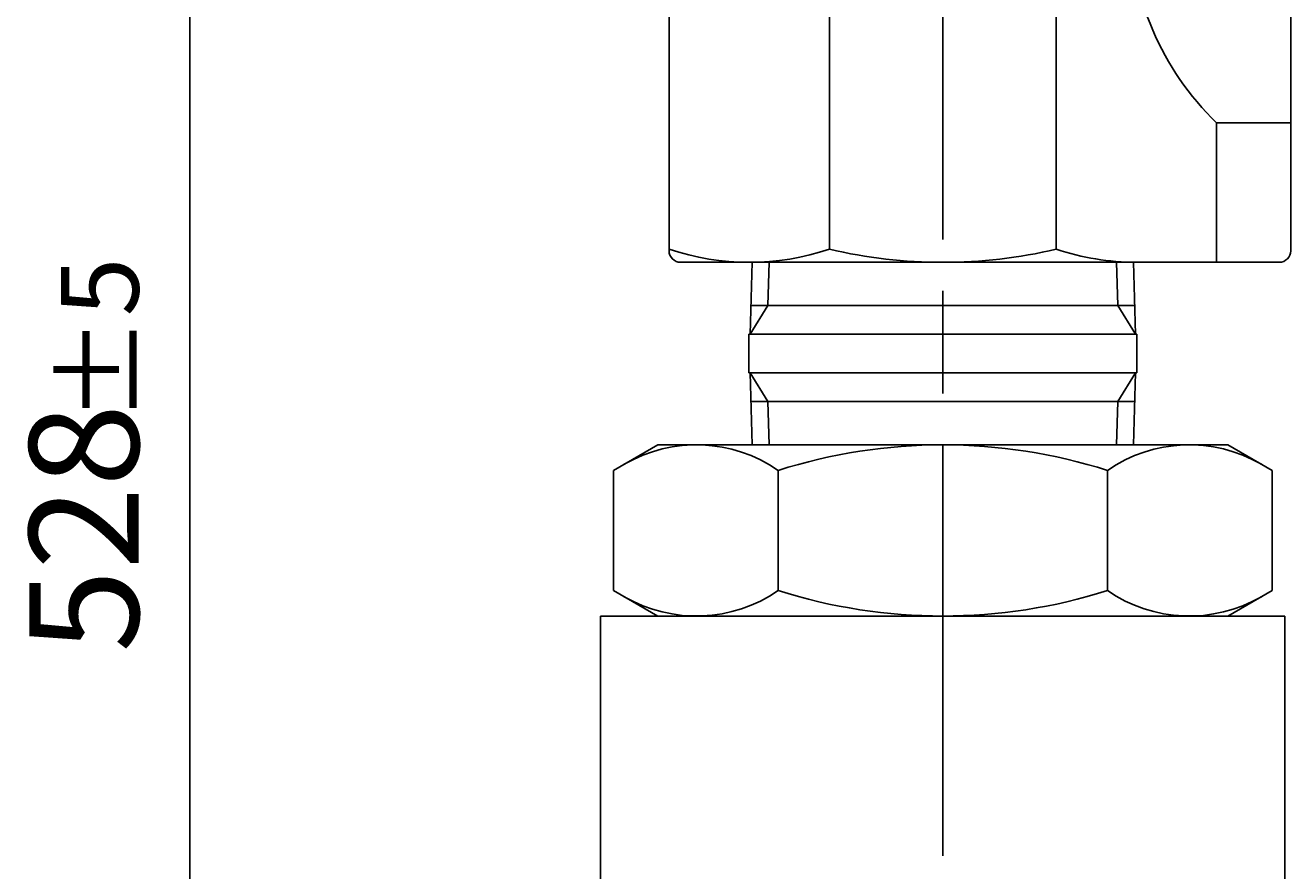
# Model space of a CAD drawing. Extents: x 0 to 1409, y 0 to 906.
# Drawn here: x 175 to 286, y 437 to 511 of the extents above; entities that cross this region are included whole.
import ezdxf

# ---------------------------------------------------------------- set-up
doc = ezdxf.new("R2010")
doc.units = 0
doc.header["$LTSCALE"] = 3
doc.linetypes.add('AM_ISO08W050', pattern=[18, 12, -1.5, 3, -1.5])
doc.layers.get('0').update_dxf_attribs({"linetype": 'CONTINUOUS'})
doc.layers.get('DEFPOINTS').update_dxf_attribs({"linetype": 'CONTINUOUS'})
for name, color, linetype in [('AM_0', 7, 'CONTINUOUS'), ('AM_4', 3, 'CONTINUOUS'), ('AM_5', 3, 'CONTINUOUS'), ('AM_7', 4, 'AM_ISO08W050')]:
    doc.layers.add(name, color=color, linetype=linetype)
doc.styles.get("Standard").update_dxf_attribs({"font": 'isocp.shx', "bigfont": 'EXTFONT.SHX'})
doc.dimstyles.get("Standard").update_dxf_attribs({"dimtxt": 0.18, "dimasz": 0.18, "dimexe": 0.18, "dimexo": 0.0625, "dimgap": 0.09, "dimtad": 0, "dimtih": 1, "dimtoh": 1, "dimzin": 0, "dimcen": 0.09, "dimazin": 3, "dimtfac": 1, "dimtofl": 0, "dimtmove": 0, "dimatfit": 3})

# ---------------------------------------------------------------- blocks, each defined once
blk = doc.blocks.new('_OPEN30')
at = {"color": 0, "linetype": 'BYBLOCK'}
for p, q in [((-1, 0.268), (0, 0)), ((0, 0), (-1, -0.268)), ((0, 0), (-1, 0))]:
    blk.add_line(p, q, dxfattribs=at)
blk = doc.blocks.new('*U68')
at = {"layer": 'AM_5', "color": 3}
blk.add_text('±5', height=6.816, rotation=90, dxfattribs=at).set_placement((184.88, 476.08))
at = {"layer": 'AM_5'}
blk.add_text('528', height=9.6, rotation=90, dxfattribs=at).set_placement((184.88, 455.92))
blk = doc.blocks.new('*D24')
at = {"layer": 'AM_5'}
for p, q in [((231.88, 735.12), (182.52, 735.12)), ((189.38, 727.62), (189.38, 214.62)), ((222.38, 207.12), (182.52, 207.12))]:
    blk.add_line(p, q, dxfattribs=at)
at = {"layer": 'DEFPOINTS', "color": 0}
for p in [(234.88, 735.12), (189.38, 207.12), (225.38, 207.12)]:
    blk.add_point(p, dxfattribs=at)
at = {"layer": 'AM_0'}
blk.add_blockref('*U68', (0, 0), dxfattribs=at)
at = {"layer": 'AM_5', "xscale": 7.5, "yscale": 7.5, "zscale": 7.5}
for p, rotation in [((189.38, 735.12), 90), ((189.38, 207.12), 270)]:
    blk.add_blockref('_OPEN30', p, dxfattribs=dict(at, rotation=rotation))
blk = doc.blocks.new('*U83')
at = {"layer": 'AM_5', "color": 3}
blk.add_text('±5', height=6.816, rotation=90, dxfattribs=at).set_placement((122.08, 438.85))
at = {"layer": 'AM_5'}
blk.add_text('604', height=9.6, rotation=90, dxfattribs=at).set_placement((122.08, 417.73))
blk = doc.blocks.new('*D25')
at = {"layer": 'AM_5'}
for p, q in [((231.88, 735.12), (119.72, 735.12)), ((126.58, 727.62), (126.58, 138.62)), ((227.38, 131.12), (119.72, 131.12))]:
    blk.add_line(p, q, dxfattribs=at)
at = {"layer": 'DEFPOINTS', "color": 0}
for p in [(234.88, 735.12), (126.58, 131.12), (230.38, 131.12)]:
    blk.add_point(p, dxfattribs=at)
at = {"layer": 'AM_0'}
blk.add_blockref('*U83', (0, 0), dxfattribs=at)
at = {"layer": 'AM_5', "xscale": 7.5, "yscale": 7.5, "zscale": 7.5}
for p, rotation in [((126.58, 735.12), 90), ((126.58, 131.12), 270)]:
    blk.add_blockref('_OPEN30', p, dxfattribs=dict(at, rotation=rotation))
blk = doc.blocks.new('*U84')
at = {"layer": 'AM_5', "color": 3}
blk.add_text('±5', height=6.816, rotation=90, dxfattribs=at).set_placement((154.88, 453.37))
at = {"layer": 'AM_5'}
blk.add_text('571', height=9.6, rotation=90, dxfattribs=at).set_placement((154.88, 435.13))
blk = doc.blocks.new('*D29')
at = {"layer": 'AM_5'}
for p, q in [((231.88, 735.12), (152.52, 735.12)), ((159.38, 727.62), (159.38, 171.12)), ((223.71, 163.62), (152.52, 163.62))]:
    blk.add_line(p, q, dxfattribs=at)
at = {"layer": 'DEFPOINTS', "color": 0}
for p in [(234.88, 735.12), (159.38, 163.62), (226.71, 163.62)]:
    blk.add_point(p, dxfattribs=at)
at = {"layer": 'AM_0'}
blk.add_blockref('*U84', (0, 0), dxfattribs=at)
at = {"layer": 'AM_5', "xscale": 7.5, "yscale": 7.5, "zscale": 7.5}
for p, rotation in [((159.38, 735.12), 90), ((159.38, 163.62), 270)]:
    blk.add_blockref('_OPEN30', p, dxfattribs=dict(at, rotation=rotation))

msp = doc.modelspace()

# ---------------------------------------------------------------- linework, layer by layer
at = {"layer": 'AM_0'}
for p, q in [((231.383, 491.123), (231.383, 626.123)), ((285.883, 491.123), (285.883, 551.123)), ((245.442, 491.264), (245.442, 520.123)), ((265.324, 491.264), (265.324, 520.123)), ((279.383, 490.123), (279.383, 502.341)), ((279.383, 502.341), (285.883, 502.341)), ((232.383, 490.123), (284.883, 490.123)), ((238.68, 490.123), (238.483, 483.818)), ((272.092, 490.123), (272.289, 483.818)), ((238.561, 486.333), (255.386, 486.333)), ((272.21, 486.333), (255.386, 486.333)), ((238.386, 483.818), (272.386, 483.818)), ((238.386, 483.818), (238.386, 480.427)), ((272.386, 483.818), (272.386, 480.427)), ((272.386, 480.427), (238.386, 480.427)), ((238.68, 474.123), (238.483, 480.427)), ((272.092, 474.123), (272.289, 480.427)), ((238.561, 477.913), (255.386, 477.913)), ((272.21, 477.913), (255.386, 477.913)), ((226.515, 471.89), (230.383, 474.123)), ((230.383, 474.123), (280.383, 474.123)), ((280.383, 474.123), (284.25, 471.89)), ((226.515, 461.356), (226.515, 471.89)), ((240.949, 471.89), (240.949, 461.356)), ((269.817, 471.89), (269.817, 461.356)), ((284.25, 471.89), (284.25, 461.356)), ((230.383, 459.123), (226.515, 461.356)), ((284.25, 461.356), (280.383, 459.123)), ((225.379, 459.123), (225.379, 404.123)), ((225.379, 459.123), (285.379, 459.123)), ((285.379, 459.123), (285.379, 434.123))]:
    msp.add_line(p, q, dxfattribs=at)
for centre, radius, start, end in [((296.518, 520.123), 24.694, 180, 226.06054), ((238.412, 512.334), 22.212, 251.55013, 288.44987), ((232.383, 491.123), 1, 180, 270), ((255.383, 533.975), 43.853, 256.89746, 283.10254), ((272.353, 512.334), 22.212, 251.55013, 270), ((284.883, 491.123), 1, 270, 0), ((233.772, 461.473), 12.649, 55.4339, 120), ((255.383, 426.356), 47.767, 72.41205, 107.58795), ((276.993, 461.473), 12.649, 60, 124.5661), ((233.772, 471.772), 12.649, 240, 304.5661), ((255.383, 506.89), 47.767, 252.41205, 287.58795), ((276.993, 471.772), 12.649, 235.4339, 300)]:
    msp.add_arc(centre, radius, start, end, dxfattribs=at)
at = {"layer": 'AM_4'}
for p, q in [((240.16, 490.123), (240.041, 486.333)), ((270.612, 490.123), (270.731, 486.333)), ((240.041, 486.333), (238.483, 483.818)), ((270.731, 486.333), (272.289, 483.818)), ((240.041, 477.913), (238.483, 480.427)), ((270.731, 477.913), (272.289, 480.427)), ((240.16, 474.123), (240.041, 477.913)), ((270.612, 474.123), (270.731, 477.913))]:
    msp.add_line(p, q, dxfattribs=at)
at = {"layer": 'AM_7'}
msp.add_line((255.383, 744.123), (255.383, 122.123), dxfattribs=at)

# ---------------------------------------------------------------- dimensions: what is measured, and where the dimension line sits
at = {"layer": 'AM_5'}
for base, p1, p2, override, picture, middle in [((126.577, 131.123), (234.883, 735.123), (230.383, 131.123), {"dimscale": 3, "dimtp": 5, "dimtm": 5, "dimtdec": 2, "dimtzin": 8}, '*D25', (117.277, 433.123)), ((159.37941, 163.62274), (234.88286, 735.12273), (226.70726, 163.62274), {"dimscale": 3, "dimdec": 0, "dimtp": 5, "dimtm": 5, "dimtdec": 2, "dimtzin": 8}, '*D29', (150.07941, 449.37274)), ((189.379, 207.123), (234.883, 735.123), (225.379, 207.123), {"dimscale": 3, "dimtp": 5, "dimtm": 5, "dimtdec": 2, "dimtzin": 8}, '*D24', (180.078, 471.123))]:
    dim = msp.add_linear_dim(base=base, p1=p1, p2=p2, angle=90, text='<>{}{\\H0.71x;\\C3;%%p5}', dimstyle='Standard', override=override, dxfattribs=at)
    dim.commit()
    dim.dimension.update_dxf_attribs({"geometry": picture, "text_midpoint": middle})

doc.saveas('drawing.dxf')
